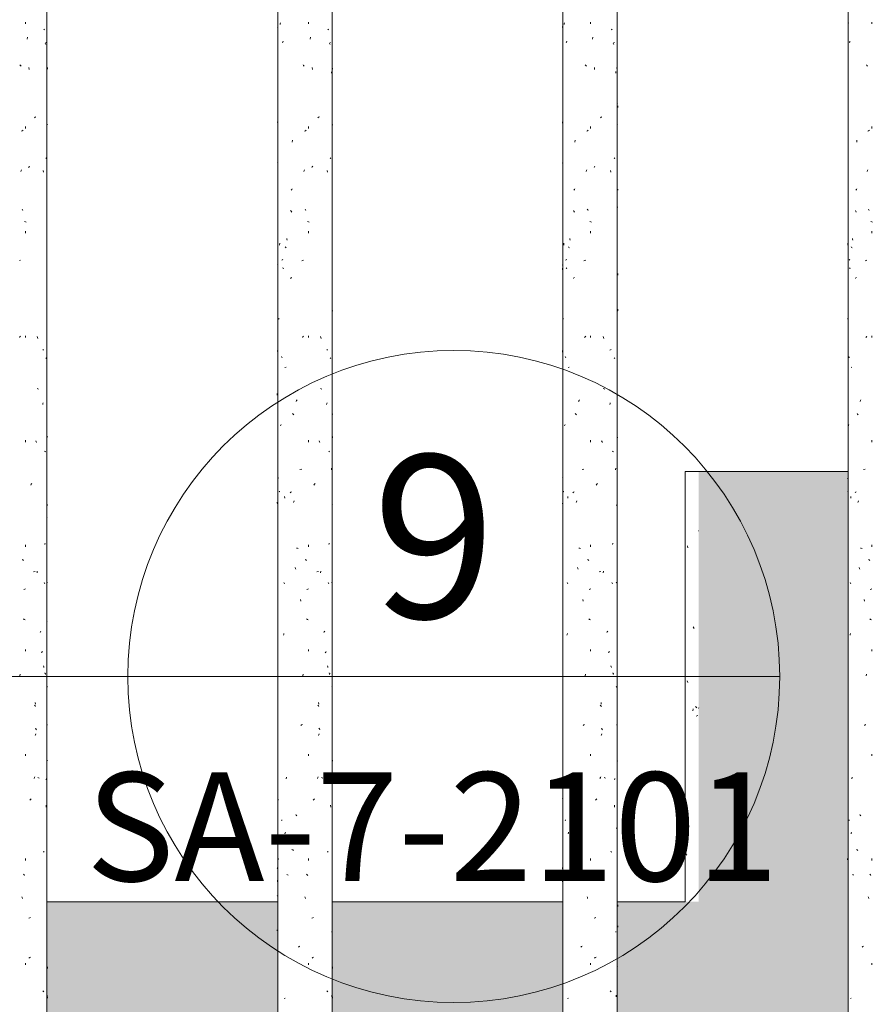
# Model space of a CAD drawing. Units: millimetres. Extents: x 28970 to 53067, y -740 to 5033.
# Drawn here: x 31280 to 31594, y 1229 to 1591 of the extents above; entities that cross this region are included whole.
import ezdxf

# ---------------------------------------------------------------- set-up
doc = ezdxf.new("R2010")
doc.units = ezdxf.units.MM
doc.linetypes.add('Overhead', pattern=[3.96875, 2.38125, -1.5875])
for name, color, linetype, lineweight in [('A-ANNO-SYMB', 7, 'Continuous', 9), ('A-ANNO-SYMB-1', 7, 'Continuous', 18), ('A-FLOR-HRAL', 7, 'Continuous', 18), ('A-FLOR-HRAL-2', 7, 'Overhead', 18), ('A-WALL', 7, 'Continuous', 18), ('A-WALL-PATT', 7, 'Continuous', 18)]:
    doc.layers.add(name, color=color, linetype=linetype, lineweight=lineweight)
doc.layers.add('A-FLOR-HRAL-1', color=7, linetype='Continuous', lineweight=18, true_color=0x0c0d0d)
doc.styles.add('Arial', font='arial.ttf', dxfattribs={"height": 60})
doc.styles.add('Arial_1', font='arial.ttf', dxfattribs={"height": 40})
pattern_1 = [(0, (31890.93, 5027.512), (0.381, 38.1), [0.67056, -37.81]), (10, (31903.12, 5028.274), (-6.24078, 37.58734), [0.67056, -37.81]), (20, (31896.263, 5036.656), (-12.67294, 35.9326), [0.67056, -37.81]), (30, (31904.645, 5042.752), (-18.72004, 33.18607), [0.67056, -37.81]), (40, (31894.74, 5045.038), (-24.19834, 29.4312), [0.67056, -37.81]), (50, (31897.787, 5054.182), (-28.9414, 24.78207), [0.67056, -37.81]), (60, (31892.453, 5061.04), (-32.80507, 19.37996), [0.67056, -37.81]), (70, (31904.645, 5060.278), (-35.67198, 13.389), [0.67056, -37.81]), (80, (31913.79, 5061.802), (-37.45502, 6.9912), [0.67056, -37.81]), (90, (31918.36, 5052.658), (-38.1, 0.381), [0.67056, -37.81]), (100, (31925.98, 5051.896), (-37.58734, -6.24078), [0.67056, -37.81]), (110, (31925.98, 5038.18), (-35.9326, -12.67294), [0.67056, -37.81]), (120, (31919.123, 5033.608), (-33.18607, -18.72004), [0.67056, -37.81]), (130, (31908.455, 5035.894), (-29.4312, -24.19834), [0.67056, -37.81]), (140, (31915.313, 5042.752), (-24.78207, -28.9414), [0.67056, -37.81]), (150, (31908.455, 5049.61), (-19.37996, -32.80507), [0.67056, -37.81]), (160, (31924.457, 5028.274), (-13.389, -35.67198), [0.67056, -37.81])]

# ---------------------------------------------------------------- blocks, each defined once
blk = doc.blocks.new('FP_16-Garderoobi vaade 1')
at = {"layer": 'A-FLOR-HRAL'}
for p, q in [((31394.97, 922.88), (31394.97, 2298.65)), ((31374.97, 2287.47), (31374.97, 911.54))]:
    blk.add_line(p, q, dxfattribs=at)
at = {"layer": 'A-FLOR-HRAL-1'}
for p, q in [((31374.91, 1588.42), (31374.97, 1588.58)), ((31374.97, 1588.58), (31375.04, 1588.75)), ((31375.81, 1589.55), (31375.89, 1589.84)), ((31375.89, 1589.84), (31375.97, 1590.13)), ((31386.25, 1589.75), (31386.25, 1590.42)), ((31393.38, 1587.55), (31393.56, 1587.66)), ((31393.56, 1587.66), (31393.73, 1587.78)), ((31386.9, 1584.16), (31387.02, 1584.82)), ((31376.74, 1582.83), (31376.88, 1583.09)), ((31376.88, 1583.09), (31377.01, 1583.34)), ((31394.11, 1582.43), (31393.99, 1582.65)), ((31394.22, 1582.22), (31394.11, 1582.43)), ((31394.14, 1582.77), (31394.42, 1582.89)), ((31384.48, 1574.46), (31384.26, 1574.71)), ((31384.7, 1574.2), (31384.48, 1574.46)), ((31387.7, 1573.02), (31387.59, 1573.68)), ((31395.08, 1573.39), (31395.05, 1573.68)), ((31395.1, 1573.1), (31395.08, 1573.39)), ((31394.76, 1571.59), (31394.79, 1571.91)), ((31394.79, 1571.91), (31394.83, 1572.22)), ((31389.76, 1555.23), (31390.02, 1555.4)), ((31390.02, 1555.4), (31390.28, 1555.57)), ((31374.93, 1553.49), (31374.89, 1553.71)), ((31374.99, 1553.28), (31374.93, 1553.49)), ((31386.25, 1551.27), (31386.25, 1551.94)), ((31395.14, 1552.6), (31395.11, 1552.71)), ((31395.17, 1552.48), (31395.14, 1552.6)), ((31384.85, 1550.22), (31385.12, 1550.43)), ((31385.12, 1550.43), (31385.38, 1550.65)), ((31380.26, 1546.26), (31380.37, 1546.92)), ((31394.41, 1540.31), (31394.29, 1540.48)), ((31394.52, 1540.14), (31394.41, 1540.31)), ((31374.91, 1538.45), (31374.98, 1538.57)), ((31374.98, 1538.57), (31375.05, 1538.68)), ((31387.48, 1536.85), (31387.65, 1537.14)), ((31387.65, 1537.14), (31387.82, 1537.43)), ((31384.56, 1535.43), (31384.68, 1535.75)), ((31384.68, 1535.75), (31384.8, 1536.06)), ((31393.22, 1535.13), (31393.15, 1535.79)), ((31379.95, 1528.57), (31380.14, 1528.83)), ((31380.14, 1528.83), (31380.33, 1529.08)), ((31379.9, 1520.78), (31379.71, 1521.04)), ((31380.1, 1520.52), (31379.9, 1520.78)), ((31385.18, 1521.34), (31385.01, 1521.63)), ((31385.35, 1521.05), (31385.18, 1521.34)), ((31386.26, 1516.93), (31385.94, 1517.04)), ((31386.58, 1516.81), (31386.26, 1516.93)), ((31386.25, 1512.79), (31386.25, 1513.46)), ((31375.64, 1508.36), (31375.69, 1509.02)), ((31377.89, 1507.5), (31377.68, 1507.67)), ((31378.11, 1507.34), (31377.89, 1507.5)), ((31378.34, 1510.5), (31378.25, 1510.82)), ((31378.43, 1510.19), (31378.34, 1510.5)), ((31374.84, 1500.91), (31374.95, 1501.03)), ((31376.51, 1502.8), (31376.68, 1502.97)), ((31376.68, 1502.97), (31376.86, 1503.14)), ((31383.78, 1502.52), (31384.1, 1502.64)), ((31384.1, 1502.64), (31384.42, 1502.75)), ((31374.97, 1499.27), (31375, 1499.59)), ((31375, 1499.59), (31375.02, 1499.9)), ((31376.92, 1499.82), (31376.77, 1500.03)), ((31377.09, 1499.6), (31376.92, 1499.82)), ((31379.71, 1496.05), (31379.94, 1496.27)), ((31379.94, 1496.27), (31380.17, 1496.48)), ((31395.17, 1484.21), (31395.2, 1484.21)), ((31375.39, 1481.25), (31375.28, 1481.37)), ((31375.5, 1481.14), (31375.39, 1481.25)), ((31386.25, 1474.31), (31386.25, 1474.98)), ((31384.02, 1474.31), (31384.24, 1474.57)), ((31384.24, 1474.57), (31384.46, 1474.82)), ((31390.85, 1474.34), (31390.75, 1474.66)), ((31390.94, 1474.03), (31390.85, 1474.34)), ((31374.93, 1469.29), (31374.9, 1469.58)), ((31374.97, 1469), (31374.93, 1469.29)), ((31392.98, 1469.62), (31393.16, 1469.79)), ((31393.16, 1469.79), (31393.34, 1469.95)), ((31376.43, 1467.1), (31376.31, 1467.36)), ((31376.55, 1466.85), (31376.43, 1467.1)), ((31394.31, 1466.59), (31394.44, 1466.7)), ((31394.44, 1466.7), (31394.56, 1466.82)), ((31377.58, 1463.32), (31378.06, 1463.44)), ((31374.77, 1453.09), (31374.76, 1453.75)), ((31391, 1455.46), (31390.76, 1455.63)), ((31391.24, 1455.29), (31391, 1455.46)), ((31381.76, 1450.81), (31381.92, 1451.11)), ((31381.92, 1451.11), (31382.09, 1451.4)), ((31392.95, 1449.72), (31393.03, 1450.04)), ((31393.03, 1450.04), (31393.1, 1450.35)), ((31380.66, 1446.14), (31380.42, 1446.35)), ((31380.9, 1445.92), (31380.66, 1446.14)), ((31395.14, 1446.11), (31395.19, 1446.11)), ((31376.14, 1442.1), (31376.27, 1442.32)), ((31376.01, 1441.89), (31376.14, 1442.1)), ((31386.25, 1435.83), (31386.25, 1436.5)), ((31390.32, 1435.97), (31390.17, 1436.26)), ((31390.46, 1435.68), (31390.32, 1435.97)), ((31395.16, 1437.62), (31395.14, 1437.88)), ((31395.18, 1437.37), (31395.16, 1437.62)), ((31393.92, 1432.42), (31393.76, 1432.54)), ((31394.07, 1432.31), (31393.92, 1432.42)), ((31383.11, 1425.74), (31383.77, 1425.85)), ((31394.72, 1425.58), (31394.75, 1426.24)), ((31375.09, 1422.65), (31375.02, 1422.82)), ((31375.17, 1422.49), (31375.09, 1422.65)), ((31388.47, 1420.31), (31388.68, 1420.56)), ((31375.44, 1417.49), (31375.56, 1417.61)), ((31375.56, 1417.61), (31375.69, 1417.72)), ((31379.52, 1417.19), (31379.78, 1417.36)), ((31379.78, 1417.36), (31380.03, 1417.53)), ((31388.27, 1420.05), (31388.47, 1420.31)), ((31374.8, 1413.43), (31374.78, 1413.68)), ((31374.83, 1413.17), (31374.8, 1413.43)), ((31377.52, 1415.2), (31377.44, 1415.86)), ((31380.79, 1413.56), (31380.9, 1413.88)), ((31380.9, 1413.88), (31381, 1414.19)), ((31394.96, 1412.45), (31395.01, 1412.67)), ((31395.01, 1412.67), (31395.06, 1412.89)), ((31395.09, 1408.01), (31395.17, 1408.01)), ((31382.2, 1396.75), (31381.89, 1396.86)), ((31382.51, 1396.64), (31382.2, 1396.75)), ((31386.25, 1397.34), (31386.25, 1398.01)), ((31393.78, 1398.11), (31393.87, 1398.4)), ((31393.87, 1398.4), (31393.95, 1398.69)), ((31385.32, 1392.46), (31385.06, 1392.68)), ((31385.59, 1392.25), (31385.32, 1392.46)), ((31381.47, 1389.35), (31381.36, 1389.66)), ((31381.58, 1389.03), (31381.47, 1389.35)), ((31389.34, 1388.15), (31389.94, 1388.27)), ((31390.7, 1387.68), (31390.8, 1388.34)), ((31394.93, 1384.17), (31394.99, 1384.34)), ((31377.32, 1383.92), (31377.21, 1384.21)), ((31377.43, 1383.63), (31377.32, 1383.92)), ((31385.68, 1381.56), (31386, 1381.68)), ((31386, 1381.68), (31386.32, 1381.79)), ((31393.67, 1383.95), (31393.55, 1384.2)), ((31393.78, 1383.69), (31393.67, 1383.95)), ((31394.86, 1384), (31394.93, 1384.17)), ((31383.47, 1377.3), (31383.35, 1377.96)), ((31385.86, 1370.61), (31385.56, 1370.78)), ((31386.15, 1370.44), (31385.86, 1370.61)), ((31395.02, 1369.91), (31395.13, 1369.91)), ((31392.09, 1366.05), (31392.25, 1366.3)), ((31377.04, 1364.78), (31377.15, 1365.07)), ((31377.15, 1365.07), (31377.26, 1365.36)), ((31391.93, 1365.79), (31392.09, 1366.05)), ((31386.25, 1358.86), (31386.25, 1359.53)), ((31392.48, 1358.29), (31392.66, 1358.5)), ((31392.66, 1358.5), (31392.83, 1358.72)), ((31393.39, 1353.19), (31393.33, 1353.5)), ((31393.46, 1352.87), (31393.39, 1353.19)), ((31384.21, 1349.79), (31384.33, 1350.45)), ((31393.99, 1350.6), (31393.91, 1350.89)), ((31393.92, 1350.56), (31394.23, 1350.68)), ((31394.07, 1350.31), (31393.99, 1350.6)), ((31394.92, 1345.63), (31394.99, 1345.74)), ((31394.99, 1345.74), (31395.05, 1345.86)), ((31389.91, 1338.79), (31389.68, 1339)), ((31390.14, 1338.57), (31389.91, 1338.79)), ((31390.06, 1339.41), (31389.96, 1340.07)), ((31383.44, 1331.58), (31383.74, 1331.75)), ((31383.74, 1331.75), (31384.03, 1331.91)), ((31390.29, 1330.27), (31390.1, 1330.53)), ((31390.48, 1330.01), (31390.29, 1330.27)), ((31394.94, 1331.81), (31395.07, 1331.81)), ((31390, 1327.85), (31390.1, 1328.17)), ((31390.1, 1328.17), (31390.2, 1328.48)), ((31386.25, 1320.38), (31386.25, 1321.05)), ((31395.16, 1318.56), (31395.13, 1318.73)), ((31395.18, 1318.39), (31395.16, 1318.56)), ((31378.05, 1311.89), (31378.14, 1312.55)), ((31389.6, 1312.08), (31389.75, 1312.37)), ((31389.75, 1312.37), (31389.9, 1312.66)), ((31391.28, 1312.24), (31391.02, 1312.36)), ((31391.53, 1312.13), (31391.28, 1312.24)), ((31394.39, 1311.53), (31394.47, 1311.78)), ((31394.47, 1311.78), (31394.55, 1312.04)), ((31375.08, 1304.35), (31375.05, 1304.67)), ((31388.21, 1304.34), (31388.46, 1304.55)), ((31375.11, 1304.04), (31375.08, 1304.35)), ((31387.96, 1304.12), (31388.21, 1304.34)), ((31394.47, 1301.51), (31394.42, 1302.17)), ((31381.8, 1298.55), (31381.64, 1298.84)), ((31381.96, 1298.26), (31381.8, 1298.55)), ((31376.29, 1296.53), (31376.47, 1296.65)), ((31376.47, 1296.65), (31376.65, 1296.76)), ((31394.85, 1293.71), (31395, 1293.71)), ((31377.61, 1291.69), (31377.7, 1292.01)), ((31377.7, 1292.01), (31377.78, 1292.32)), ((31380.46, 1285.76), (31380.19, 1285.92)), ((31380.73, 1285.59), (31380.46, 1285.76)), ((31393.43, 1285.11), (31393.28, 1285.33)), ((31393.58, 1284.89), (31393.43, 1285.11)), ((31374.83, 1279.04), (31374.85, 1279.33)), ((31375.1, 1282.05), (31375.16, 1282.31)), ((31375.16, 1282.31), (31375.22, 1282.56)), ((31386.25, 1281.9), (31386.25, 1282.57)), ((31374.8, 1278.75), (31374.83, 1279.04)), ((31378.58, 1276.57), (31378.33, 1276.69)), ((31378.83, 1276.46), (31378.58, 1276.57)), ((31385.76, 1276.6), (31385.54, 1276.85)), ((31385.98, 1276.34), (31385.76, 1276.6)), ((31374.87, 1273.99), (31374.89, 1274.65)), ((31374.78, 1268.71), (31374.87, 1268.82)), ((31385.03, 1268.19), (31384.91, 1268.51)), ((31385.15, 1267.88), (31385.03, 1268.19)), ((31387.55, 1260.6), (31387.86, 1260.72)), ((31387.86, 1260.72), (31388.17, 1260.83)), ((31374.76, 1256.17), (31374.74, 1256.38)), ((31374.78, 1255.95), (31374.76, 1256.17)), ((31394.74, 1255.61), (31394.92, 1255.61)), ((31382.62, 1249.96), (31382.88, 1250.17)), ((31382.88, 1250.17), (31383.14, 1250.39)), ((31386.25, 1243.42), (31386.25, 1244.09)), ((31387.61, 1245.97), (31387.9, 1246.13)), ((31387.9, 1246.13), (31388.18, 1246.3)), ((31395.13, 1242.14), (31395.14, 1242.46)), ((31395.14, 1242.46), (31395.15, 1242.77)), ((31393.22, 1233.71), (31393.04, 1233.88)), ((31393.39, 1233.54), (31393.22, 1233.71)), ((31394.89, 1232.03), (31394.86, 1232.35)), ((31377.27, 1231.12), (31377.73, 1231.23)), ((31394.91, 1231.72), (31394.89, 1232.03)), ((31395.12, 1231.43), (31395.08, 1231.65)), ((31395.15, 1231.22), (31395.12, 1231.43))]:
    blk.add_line(p, q, dxfattribs=at)
blk = doc.blocks.new('FP_17-Garderoobi vaade 1')
at = {"layer": 'A-FLOR-HRAL'}
for p, q in [((31499.97, 982.45), (31499.97, 2357.32)), ((31479.97, 2346.15), (31479.97, 971.1))]:
    blk.add_line(p, q, dxfattribs=at)
at = {"layer": 'A-FLOR-HRAL-1'}
for p, q in [((31479.77, 1588.42), (31479.8, 1588.58)), ((31479.8, 1588.58), (31479.83, 1588.75)), ((31480.38, 1589.55), (31480.44, 1589.84)), ((31480.44, 1589.84), (31480.5, 1590.13)), ((31490.16, 1589.75), (31490.16, 1590.42)), ((31497.71, 1587.55), (31497.92, 1587.66)), ((31497.92, 1587.66), (31498.12, 1587.78)), ((31490.82, 1584.16), (31490.93, 1584.82)), ((31481.14, 1582.83), (31481.25, 1583.09)), ((31481.25, 1583.09), (31481.37, 1583.34)), ((31498.56, 1582.43), (31498.42, 1582.65)), ((31498.7, 1582.22), (31498.56, 1582.43)), ((31498.6, 1582.77), (31498.94, 1582.89)), ((31488.39, 1574.46), (31488.17, 1574.71)), ((31488.61, 1574.2), (31488.39, 1574.46)), ((31491.63, 1573.02), (31491.52, 1573.68)), ((31499.85, 1573.39), (31499.8, 1573.68)), ((31499.89, 1573.1), (31499.85, 1573.39)), ((31499.39, 1571.59), (31499.43, 1571.91)), ((31499.43, 1571.91), (31499.48, 1572.22)), ((31500.15, 1559.33), (31500.13, 1559.65)), ((31500.15, 1560.41), (31500.19, 1560.41)), ((31500.16, 1559.02), (31500.15, 1559.33)), ((31493.77, 1555.23), (31494.04, 1555.4)), ((31494.04, 1555.4), (31494.32, 1555.57)), ((31479.78, 1553.49), (31479.76, 1553.71)), ((31479.8, 1553.28), (31479.78, 1553.49)), ((31490.16, 1551.27), (31490.16, 1551.94)), ((31499.97, 1552.6), (31499.9, 1552.71)), ((31500.03, 1552.48), (31499.97, 1552.6)), ((31488.76, 1550.22), (31489.02, 1550.43)), ((31489.02, 1550.43), (31489.28, 1550.65)), ((31484.32, 1546.26), (31484.42, 1546.92)), ((31498.93, 1540.31), (31498.78, 1540.48)), ((31499.07, 1540.14), (31498.93, 1540.31)), ((31479.77, 1538.45), (31479.8, 1538.57)), ((31479.8, 1538.57), (31479.84, 1538.68)), ((31491.41, 1536.85), (31491.58, 1537.14)), ((31491.58, 1537.14), (31491.75, 1537.43)), ((31488.47, 1535.43), (31488.59, 1535.75)), ((31488.59, 1535.75), (31488.71, 1536.06)), ((31497.53, 1535.13), (31497.45, 1535.79)), ((31484.02, 1528.57), (31484.2, 1528.83)), ((31484.2, 1528.83), (31484.39, 1529.08)), ((31500.15, 1528.76), (31500.12, 1528.97)), ((31500.17, 1528.54), (31500.15, 1528.76)), ((31500.1, 1522.31), (31500.17, 1522.31)), ((31483.98, 1520.78), (31483.81, 1521.04)), ((31484.16, 1520.52), (31483.98, 1520.78)), ((31489.09, 1521.34), (31488.92, 1521.63)), ((31489.26, 1521.05), (31489.09, 1521.34)), ((31490.17, 1516.93), (31489.85, 1517.04)), ((31490.49, 1516.81), (31490.17, 1516.93)), ((31490.16, 1512.79), (31490.16, 1513.46)), ((31480.25, 1508.36), (31480.28, 1509.02)), ((31482.14, 1507.5), (31481.95, 1507.67)), ((31482.33, 1507.34), (31482.14, 1507.5)), ((31482.55, 1510.5), (31482.47, 1510.82)), ((31482.63, 1510.19), (31482.55, 1510.5)), ((31479.74, 1500.91), (31479.79, 1501.03)), ((31480.94, 1502.8), (31481.09, 1502.97)), ((31481.09, 1502.97), (31481.24, 1503.14)), ((31487.7, 1502.52), (31488.02, 1502.64)), ((31488.02, 1502.64), (31488.33, 1502.75)), ((31479.8, 1499.27), (31479.81, 1499.59)), ((31479.81, 1499.59), (31479.82, 1499.9)), ((31481.29, 1499.82), (31481.16, 1500.03)), ((31481.44, 1499.6), (31481.29, 1499.82)), ((31500.18, 1497.23), (31500.17, 1497.89)), ((31483.81, 1496.05), (31484.02, 1496.27)), ((31484.02, 1496.27), (31484.23, 1496.48)), ((31500.04, 1484.21), (31500.14, 1484.21)), ((31500.17, 1484.14), (31500.19, 1484.43)), ((31500.19, 1484.43), (31500.19, 1484.72)), ((31480.06, 1481.25), (31479.98, 1481.37)), ((31480.14, 1481.14), (31480.06, 1481.25)), ((31490.16, 1474.31), (31490.16, 1474.98)), ((31487.94, 1474.31), (31488.16, 1474.57)), ((31488.16, 1474.57), (31488.37, 1474.82)), ((31494.92, 1474.34), (31494.81, 1474.66)), ((31495.02, 1474.03), (31494.92, 1474.34)), ((31479.78, 1469.29), (31479.76, 1469.58)), ((31479.79, 1469), (31479.78, 1469.29)), ((31497.25, 1469.62), (31497.46, 1469.79)), ((31497.46, 1469.79), (31497.66, 1469.95)), ((31480.88, 1467.1), (31480.78, 1467.36)), ((31480.98, 1466.85), (31480.88, 1467.1)), ((31498.81, 1466.59), (31498.97, 1466.7)), ((31498.97, 1466.7), (31499.12, 1466.82)), ((31481.86, 1463.32), (31482.29, 1463.44)), ((31495.08, 1455.46), (31494.82, 1455.63)), ((31495.34, 1455.29), (31495.08, 1455.46)), ((31485.74, 1450.81), (31485.89, 1451.11)), ((31485.89, 1451.11), (31486.05, 1451.4)), ((31497.23, 1449.72), (31497.31, 1450.04)), ((31497.31, 1450.04), (31497.39, 1450.35)), ((31484.69, 1446.14), (31484.47, 1446.35)), ((31484.92, 1445.92), (31484.69, 1446.14)), ((31499.96, 1446.11), (31500.08, 1446.11)), ((31480.63, 1442.1), (31480.75, 1442.32)), ((31480.53, 1441.89), (31480.63, 1442.1)), ((31490.16, 1435.83), (31490.16, 1436.5)), ((31494.36, 1435.97), (31494.2, 1436.26)), ((31494.51, 1435.68), (31494.36, 1435.97)), ((31500.01, 1437.62), (31499.97, 1437.88)), ((31500.05, 1437.37), (31500.01, 1437.62)), ((31498.34, 1432.42), (31498.15, 1432.54)), ((31498.52, 1432.31), (31498.34, 1432.42)), ((31487.04, 1425.74), (31487.69, 1425.85)), ((31499.33, 1425.58), (31499.38, 1426.24)), ((31479.86, 1422.65), (31479.82, 1422.82)), ((31479.91, 1422.49), (31479.86, 1422.65)), ((31492.43, 1420.31), (31492.64, 1420.56)), ((31480.1, 1417.49), (31480.19, 1417.61)), ((31480.19, 1417.61), (31480.28, 1417.72)), ((31483.63, 1417.19), (31483.86, 1417.36)), ((31483.86, 1417.36), (31484.1, 1417.53)), ((31492.21, 1420.05), (31492.43, 1420.31)), ((31479.74, 1413.17), (31479.74, 1413.34)), ((31481.81, 1415.2), (31481.74, 1415.86)), ((31484.81, 1413.56), (31484.92, 1413.88)), ((31484.92, 1413.88), (31485.02, 1414.19)), ((31499.66, 1412.45), (31499.75, 1412.67)), ((31499.75, 1412.67), (31499.82, 1412.89)), ((31499.87, 1408.01), (31500.02, 1408.01)), ((31486.16, 1396.75), (31485.87, 1396.86)), ((31486.46, 1396.64), (31486.16, 1396.75)), ((31490.16, 1397.34), (31490.16, 1398.01)), ((31498.17, 1398.11), (31498.27, 1398.4)), ((31498.27, 1398.4), (31498.37, 1398.69)), ((31489.23, 1392.46), (31488.97, 1392.68)), ((31489.49, 1392.25), (31489.23, 1392.46)), ((31485.46, 1389.35), (31485.36, 1389.66)), ((31485.57, 1389.03), (31485.46, 1389.35)), ((31493.32, 1388.15), (31493.95, 1388.27)), ((31494.76, 1387.68), (31494.87, 1388.34)), ((31499.62, 1384.17), (31499.72, 1384.34)), ((31481.64, 1383.92), (31481.54, 1384.21)), ((31481.74, 1383.63), (31481.64, 1383.92)), ((31489.58, 1381.56), (31489.91, 1381.68)), ((31489.91, 1381.68), (31490.23, 1381.79)), ((31498.04, 1383.95), (31497.91, 1384.2)), ((31498.18, 1383.69), (31498.04, 1383.95)), ((31499.52, 1384), (31499.62, 1384.17)), ((31487.4, 1377.3), (31487.28, 1377.96)), ((31489.76, 1370.61), (31489.47, 1370.78)), ((31490.06, 1370.44), (31489.76, 1370.61)), ((31499.76, 1369.91), (31499.94, 1369.91)), ((31496.27, 1366.05), (31496.44, 1366.3)), ((31481.39, 1364.78), (31481.49, 1365.07)), ((31481.49, 1365.07), (31481.58, 1365.36)), ((31496.09, 1365.79), (31496.27, 1366.05)), ((31490.16, 1358.86), (31490.16, 1359.53)), ((31496.7, 1358.29), (31496.89, 1358.5)), ((31496.89, 1358.5), (31497.08, 1358.72)), ((31497.72, 1353.19), (31497.65, 1353.5)), ((31497.8, 1352.87), (31497.72, 1353.19)), ((31488.13, 1349.79), (31488.25, 1350.45)), ((31498.42, 1350.6), (31498.33, 1350.89)), ((31498.34, 1350.56), (31498.71, 1350.68)), ((31498.52, 1350.31), (31498.42, 1350.6)), ((31499.61, 1345.63), (31499.72, 1345.74)), ((31499.72, 1345.74), (31499.81, 1345.86)), ((31493.93, 1338.79), (31493.68, 1339)), ((31494.17, 1338.57), (31493.93, 1338.79)), ((31494.09, 1339.41), (31493.98, 1340.07)), ((31487.37, 1331.58), (31487.66, 1331.75)), ((31487.66, 1331.75), (31487.95, 1331.91)), ((31494.33, 1330.27), (31494.13, 1330.53)), ((31494.52, 1330.01), (31494.33, 1330.27)), ((31499.64, 1331.81), (31499.84, 1331.81)), ((31494.02, 1327.85), (31494.13, 1328.17)), ((31494.13, 1328.17), (31494.23, 1328.48)), ((31490.16, 1320.38), (31490.16, 1321.05)), ((31500, 1318.56), (31499.94, 1318.73)), ((31500.06, 1318.39), (31500, 1318.56)), ((31482.29, 1311.89), (31482.37, 1312.55)), ((31493.6, 1312.08), (31493.76, 1312.37)), ((31493.76, 1312.37), (31493.92, 1312.66)), ((31495.38, 1312.24), (31495.1, 1312.36)), ((31495.65, 1312.13), (31495.38, 1312.24)), ((31498.91, 1311.53), (31499.01, 1311.78)), ((31499.01, 1311.78), (31499.11, 1312.04)), ((31479.86, 1304.35), (31479.84, 1304.67)), ((31492.15, 1304.34), (31492.41, 1304.55)), ((31479.87, 1304.04), (31479.86, 1304.35)), ((31491.9, 1304.12), (31492.15, 1304.34)), ((31499, 1301.51), (31498.95, 1302.17)), ((31485.78, 1298.55), (31485.62, 1298.84)), ((31485.94, 1298.26), (31485.78, 1298.55)), ((31480.76, 1296.53), (31480.91, 1296.65)), ((31480.91, 1296.65), (31481.06, 1296.76)), ((31499.51, 1293.71), (31499.73, 1293.71)), ((31481.9, 1291.69), (31481.97, 1292.01)), ((31481.97, 1292.01), (31482.04, 1292.32)), ((31484.5, 1285.76), (31484.25, 1285.92)), ((31484.76, 1285.59), (31484.5, 1285.76)), ((31497.77, 1285.11), (31497.6, 1285.33)), ((31497.94, 1284.89), (31497.77, 1285.11)), ((31479.74, 1279.04), (31479.75, 1279.33)), ((31479.87, 1282.05), (31479.9, 1282.31)), ((31479.9, 1282.31), (31479.95, 1282.56)), ((31490.16, 1281.9), (31490.16, 1282.57)), ((31479.74, 1278.75), (31479.74, 1279.04)), ((31482.76, 1276.57), (31482.53, 1276.69)), ((31482.99, 1276.46), (31482.76, 1276.57)), ((31489.66, 1276.6), (31489.44, 1276.85)), ((31489.89, 1276.34), (31489.66, 1276.6)), ((31479.75, 1273.99), (31479.76, 1274.65)), ((31488.94, 1268.19), (31488.82, 1268.51)), ((31489.05, 1267.88), (31488.94, 1268.19)), ((31500.18, 1265.23), (31500.16, 1265.52)), ((31500.19, 1264.94), (31500.18, 1265.23)), ((31491.48, 1260.6), (31491.8, 1260.72)), ((31491.8, 1260.72), (31492.12, 1260.83)), ((31500.16, 1257.27), (31500.18, 1257.52)), ((31500.18, 1257.52), (31500.19, 1257.78)), ((31499.36, 1255.61), (31499.61, 1255.61)), ((31486.57, 1249.96), (31486.82, 1250.17)), ((31486.82, 1250.17), (31487.07, 1250.39)), ((31490.16, 1243.42), (31490.16, 1244.09)), ((31491.54, 1245.97), (31491.84, 1246.13)), ((31491.84, 1246.13), (31492.13, 1246.3)), ((31499.93, 1242.14), (31499.96, 1242.46)), ((31499.96, 1242.46), (31499.99, 1242.77)), ((31497.53, 1233.71), (31497.32, 1233.88)), ((31497.72, 1233.54), (31497.53, 1233.71)), ((31499.56, 1232.03), (31499.52, 1232.35)), ((31481.59, 1231.12), (31482, 1231.23)), ((31499.6, 1231.72), (31499.56, 1232.03)), ((31499.92, 1231.43), (31499.86, 1231.65)), ((31499.98, 1231.22), (31499.92, 1231.43))]:
    blk.add_line(p, q, dxfattribs=at)
blk = doc.blocks.new('FP_21-Garderoobi vaade 1')
at = {"layer": 'A-FLOR-HRAL'}
blk.add_line((31584.97, 2404.82), (31584.97, 1030.67), dxfattribs=at)
at = {"layer": 'A-FLOR-HRAL-1'}
for p, q in [((31584.95, 1589.55), (31584.99, 1589.84)), ((31584.99, 1589.84), (31585.03, 1590.13)), ((31593.63, 1589.75), (31593.63, 1590.42)), ((31585.46, 1582.83), (31585.55, 1583.09)), ((31585.55, 1583.09), (31585.64, 1583.34)), ((31591.89, 1574.46), (31591.68, 1574.71)), ((31592.1, 1574.2), (31591.89, 1574.46)), ((31593.63, 1551.27), (31593.63, 1551.94)), ((31592.25, 1550.22), (31592.51, 1550.43)), ((31592.51, 1550.43), (31592.76, 1550.65)), ((31588.1, 1546.26), (31588.19, 1546.92)), ((31591.97, 1535.43), (31592.09, 1535.75)), ((31592.09, 1535.75), (31592.2, 1536.06)), ((31587.84, 1528.57), (31588, 1528.83)), ((31588, 1528.83), (31588.16, 1529.08)), ((31587.81, 1520.78), (31587.65, 1521.04)), ((31587.97, 1520.52), (31587.81, 1520.78)), ((31592.57, 1521.34), (31592.4, 1521.63)), ((31592.74, 1521.05), (31592.57, 1521.34)), ((31593.64, 1516.93), (31593.32, 1517.04)), ((31593.96, 1516.81), (31593.64, 1516.93)), ((31593.63, 1512.79), (31593.63, 1513.46)), ((31584.88, 1508.36), (31584.9, 1509.02)), ((31586.24, 1507.5), (31586.09, 1507.67)), ((31586.4, 1507.34), (31586.24, 1507.5)), ((31586.58, 1510.5), (31586.51, 1510.82)), ((31586.64, 1510.19), (31586.58, 1510.5)), ((31585.32, 1502.8), (31585.43, 1502.97)), ((31585.43, 1502.97), (31585.54, 1503.14)), ((31591.23, 1502.52), (31591.54, 1502.64)), ((31591.54, 1502.64), (31591.84, 1502.75)), ((31585.58, 1499.82), (31585.48, 1500.03)), ((31585.69, 1499.6), (31585.58, 1499.82)), ((31587.65, 1496.05), (31587.84, 1496.27)), ((31587.84, 1496.27), (31588.03, 1496.48)), ((31584.79, 1481.25), (31584.76, 1481.37)), ((31584.83, 1481.14), (31584.79, 1481.25)), ((31593.63, 1474.31), (31593.63, 1474.98)), ((31591.46, 1474.31), (31591.67, 1474.57)), ((31591.67, 1474.57), (31591.88, 1474.82)), ((31585.28, 1467.1), (31585.21, 1467.36)), ((31585.35, 1466.85), (31585.28, 1467.1)), ((31586.02, 1463.32), (31586.37, 1463.44)), ((31589.39, 1450.81), (31589.53, 1451.11)), ((31589.53, 1451.11), (31589.68, 1451.4)), ((31588.44, 1446.14), (31588.24, 1446.35)), ((31588.64, 1445.92), (31588.44, 1446.14)), ((31585.11, 1442.1), (31585.19, 1442.32)), ((31585.04, 1441.89), (31585.11, 1442.1)), ((31593.63, 1435.83), (31593.63, 1436.5)), ((31590.61, 1425.74), (31591.23, 1425.85)), ((31584.74, 1422.49), (31584.74, 1422.59)), ((31584.8, 1417.49), (31584.85, 1417.61)), ((31584.85, 1417.61), (31584.9, 1417.72)), ((31587.5, 1417.19), (31587.7, 1417.36)), ((31587.7, 1417.36), (31587.91, 1417.53)), ((31585.98, 1415.2), (31585.92, 1415.86)), ((31588.55, 1413.56), (31588.64, 1413.88)), ((31588.64, 1413.88), (31588.73, 1414.19)), ((31589.78, 1396.75), (31589.51, 1396.86)), ((31590.06, 1396.64), (31589.78, 1396.75)), ((31593.63, 1397.34), (31593.63, 1398.01)), ((31592.71, 1392.46), (31592.45, 1392.68)), ((31592.97, 1392.25), (31592.71, 1392.46)), ((31589.14, 1389.35), (31589.04, 1389.66)), ((31589.23, 1389.03), (31589.14, 1389.35)), ((31585.84, 1383.92), (31585.76, 1384.21)), ((31585.92, 1383.63), (31585.84, 1383.92)), ((31593.06, 1381.56), (31593.38, 1381.68)), ((31593.38, 1381.68), (31593.69, 1381.79)), ((31590.94, 1377.3), (31590.83, 1377.96)), ((31593.23, 1370.61), (31592.94, 1370.78)), ((31593.53, 1370.44), (31593.23, 1370.61)), ((31585.65, 1364.78), (31585.73, 1365.07)), ((31585.73, 1365.07), (31585.8, 1365.36)), ((31593.63, 1358.86), (31593.63, 1359.53)), ((31591.64, 1349.79), (31591.75, 1350.45)), ((31590.92, 1331.58), (31591.19, 1331.75)), ((31591.19, 1331.75), (31591.47, 1331.91)), ((31593.63, 1320.38), (31593.63, 1321.05)), ((31586.36, 1311.89), (31586.43, 1312.55)), ((31589.43, 1298.55), (31589.28, 1298.84)), ((31589.57, 1298.26), (31589.43, 1298.55)), ((31585.2, 1296.53), (31585.3, 1296.65)), ((31585.3, 1296.65), (31585.41, 1296.76)), ((31586.05, 1291.69), (31586.1, 1292.01)), ((31586.1, 1292.01), (31586.16, 1292.32)), ((31588.27, 1285.76), (31588.05, 1285.92)), ((31588.5, 1285.59), (31588.27, 1285.76)), ((31584.74, 1282.31), (31584.75, 1282.56)), ((31584.74, 1282.05), (31584.74, 1282.31)), ((31593.63, 1281.9), (31593.63, 1282.57)), ((31586.75, 1276.57), (31586.57, 1276.69)), ((31586.95, 1276.46), (31586.75, 1276.57)), ((31593.14, 1276.6), (31592.92, 1276.85)), ((31593.35, 1276.34), (31593.14, 1276.6)), ((31592.42, 1268.19), (31592.31, 1268.51)), ((31592.54, 1267.88), (31592.42, 1268.19)), ((31590.16, 1249.96), (31590.4, 1250.17)), ((31590.4, 1250.17), (31590.63, 1250.39)), ((31593.63, 1243.42), (31593.63, 1244.09)), ((31585.8, 1231.12), (31586.12, 1231.23))]:
    blk.add_line(p, q, dxfattribs=at)
blk = doc.blocks.new('FP_44-Garderoobi vaade 1')
at = {"layer": 'A-FLOR-HRAL'}
blk.add_line((31289.97, 863.31), (31289.97, 2239.97), dxfattribs=at)
at = {"layer": 'A-FLOR-HRAL-1'}
for p, q in [((31282.05, 1589.75), (31282.05, 1590.42)), ((31288.81, 1587.55), (31288.97, 1587.66)), ((31288.97, 1587.66), (31289.12, 1587.78)), ((31282.68, 1584.16), (31282.8, 1584.82)), ((31289.44, 1582.43), (31289.34, 1582.65)), ((31289.54, 1582.22), (31289.44, 1582.43)), ((31289.46, 1582.77), (31289.69, 1582.89)), ((31280.28, 1574.46), (31280.06, 1574.71)), ((31280.5, 1574.2), (31280.28, 1574.46)), ((31283.47, 1573.02), (31283.36, 1573.68)), ((31290.17, 1573.39), (31290.16, 1573.68)), ((31290.18, 1573.1), (31290.17, 1573.39)), ((31289.96, 1571.59), (31289.99, 1571.91)), ((31289.99, 1571.91), (31290.01, 1572.22)), ((31285.46, 1555.23), (31285.71, 1555.4)), ((31285.71, 1555.4), (31285.95, 1555.57)), ((31282.05, 1551.27), (31282.05, 1551.94)), ((31290.2, 1552.61), (31290.18, 1552.71)), ((31280.66, 1550.22), (31280.92, 1550.43)), ((31280.92, 1550.43), (31281.18, 1550.65)), ((31289.69, 1540.31), (31289.59, 1540.48)), ((31289.78, 1540.14), (31289.69, 1540.31)), ((31283.25, 1536.85), (31283.42, 1537.14)), ((31283.42, 1537.14), (31283.58, 1537.43)), ((31280.37, 1535.43), (31280.48, 1535.75)), ((31280.48, 1535.75), (31280.6, 1536.06)), ((31288.67, 1535.13), (31288.61, 1535.79)), ((31280.98, 1521.34), (31280.81, 1521.63)), ((31281.15, 1521.05), (31280.98, 1521.34)), ((31282.05, 1516.93), (31281.74, 1517.04)), ((31282.37, 1516.81), (31282.05, 1516.93)), ((31282.05, 1512.79), (31282.05, 1513.46)), ((31279.9, 1502.64), (31280.23, 1502.75)), ((31282.05, 1474.31), (31282.05, 1474.98)), ((31279.83, 1474.31), (31280.05, 1474.57)), ((31280.05, 1474.57), (31280.27, 1474.82)), ((31286.49, 1474.34), (31286.39, 1474.66)), ((31286.58, 1474.03), (31286.49, 1474.34)), ((31288.45, 1469.62), (31288.62, 1469.79)), ((31288.62, 1469.79), (31288.77, 1469.95)), ((31289.61, 1466.59), (31289.71, 1466.7)), ((31289.71, 1466.7), (31289.81, 1466.82)), ((31286.63, 1455.46), (31286.4, 1455.63)), ((31286.85, 1455.29), (31286.63, 1455.46)), ((31288.43, 1449.72), (31288.5, 1450.04)), ((31288.5, 1450.04), (31288.56, 1450.35)), ((31282.05, 1435.83), (31282.05, 1436.5)), ((31285.99, 1435.97), (31285.85, 1436.26)), ((31286.12, 1435.68), (31285.99, 1435.97)), ((31290.2, 1437.72), (31290.2, 1437.88)), ((31289.28, 1432.42), (31289.14, 1432.54)), ((31289.41, 1432.31), (31289.28, 1432.42)), ((31289.93, 1425.58), (31289.96, 1426.24)), ((31284.22, 1420.31), (31284.42, 1420.56)), ((31284.02, 1420.05), (31284.22, 1420.31)), ((31290.1, 1412.45), (31290.13, 1412.67)), ((31290.13, 1412.67), (31290.16, 1412.89)), ((31290.18, 1408.01), (31290.2, 1408.01)), ((31282.05, 1397.34), (31282.05, 1398.01)), ((31289.16, 1398.11), (31289.23, 1398.4)), ((31289.23, 1398.4), (31289.31, 1398.69)), ((31281.13, 1392.46), (31280.86, 1392.68)), ((31281.39, 1392.25), (31281.13, 1392.46)), ((31285.05, 1388.15), (31285.62, 1388.27)), ((31286.35, 1387.68), (31286.44, 1388.34)), ((31290.08, 1384.17), (31290.12, 1384.34)), ((31281.48, 1381.56), (31281.8, 1381.68)), ((31281.8, 1381.68), (31282.11, 1381.79)), ((31289.07, 1383.95), (31288.96, 1384.2)), ((31289.16, 1383.69), (31289.07, 1383.95)), ((31290.03, 1384), (31290.08, 1384.17)), ((31281.66, 1370.61), (31281.36, 1370.78)), ((31281.95, 1370.44), (31281.66, 1370.61)), ((31290.14, 1369.91), (31290.19, 1369.91)), ((31287.65, 1366.05), (31287.79, 1366.3)), ((31287.5, 1365.79), (31287.65, 1366.05)), ((31282.05, 1358.86), (31282.05, 1359.53)), ((31288, 1358.29), (31288.16, 1358.5)), ((31288.16, 1358.5), (31288.32, 1358.72)), ((31288.82, 1353.19), (31288.76, 1353.5)), ((31288.88, 1352.87), (31288.82, 1353.19)), ((31280.02, 1349.79), (31280.14, 1350.45)), ((31289.34, 1350.6), (31289.27, 1350.89)), ((31289.28, 1350.56), (31289.54, 1350.68)), ((31289.41, 1350.31), (31289.34, 1350.6)), ((31290.08, 1345.63), (31290.12, 1345.74)), ((31290.12, 1345.74), (31290.16, 1345.86)), ((31285.6, 1338.79), (31285.38, 1339)), ((31285.82, 1338.57), (31285.6, 1338.79)), ((31285.74, 1339.41), (31285.64, 1340.07)), ((31285.96, 1330.27), (31285.78, 1330.53)), ((31286.14, 1330.01), (31285.96, 1330.27)), ((31290.09, 1331.81), (31290.17, 1331.81)), ((31285.68, 1327.85), (31285.78, 1328.17)), ((31285.78, 1328.17), (31285.88, 1328.48)), ((31282.05, 1320.38), (31282.05, 1321.05)), ((31290.2, 1318.62), (31290.19, 1318.73)), ((31285.3, 1312.08), (31285.45, 1312.37)), ((31285.45, 1312.37), (31285.59, 1312.66)), ((31286.89, 1312.24), (31286.65, 1312.36)), ((31287.12, 1312.13), (31286.89, 1312.24)), ((31289.67, 1311.53), (31289.74, 1311.78)), ((31289.74, 1311.78), (31289.8, 1312.04)), ((31283.96, 1304.34), (31284.2, 1304.55)), ((31283.72, 1304.12), (31283.96, 1304.34)), ((31289.74, 1301.51), (31289.7, 1302.17)), ((31290.03, 1293.71), (31290.13, 1293.71)), ((31288.86, 1285.11), (31288.72, 1285.33)), ((31288.98, 1284.89), (31288.86, 1285.11)), ((31282.05, 1281.9), (31282.05, 1282.57)), ((31281.56, 1276.6), (31281.34, 1276.85)), ((31281.77, 1276.34), (31281.56, 1276.6)), ((31280.83, 1268.19), (31280.72, 1268.51)), ((31280.95, 1267.88), (31280.83, 1268.19)), ((31283.32, 1260.6), (31283.63, 1260.72)), ((31283.63, 1260.72), (31283.92, 1260.83)), ((31289.95, 1255.61), (31290.08, 1255.61)), ((31282.05, 1243.42), (31282.05, 1244.09)), ((31283.38, 1245.97), (31283.66, 1246.13)), ((31283.66, 1246.13), (31283.94, 1246.3)), ((31290.19, 1242.14), (31290.2, 1242.46)), ((31290.2, 1242.46), (31290.2, 1242.77)), ((31288.67, 1233.71), (31288.51, 1233.88)), ((31288.82, 1233.54), (31288.67, 1233.71)), ((31290.05, 1232.03), (31290.03, 1232.35)), ((31290.07, 1231.72), (31290.05, 1232.03)), ((31290.19, 1231.43), (31290.17, 1231.65)), ((31290.2, 1231.22), (31290.19, 1231.43))]:
    blk.add_line(p, q, dxfattribs=at)
blk = doc.blocks.new('HVM-trepipiire-4 - D-5003-57984388-Garderoobi vaade 1')
at = {"layer": 'A-FLOR-HRAL'}
for name in ['FP_21-Garderoobi vaade 1', 'FP_17-Garderoobi vaade 1', 'FP_16-Garderoobi vaade 1', 'FP_44-Garderoobi vaade 1']:
    blk.add_blockref(name, (0, 0), dxfattribs=at)
blk = doc.blocks.new('Section - M_Callout-24059-Garderoobi vaade 1')
at = {"layer": 'A-ANNO-SYMB-1'}
blk.add_line((31319.77, 1349.57), (31559.77, 1349.57), dxfattribs=at)
for start, end in [(0, 180), (180, 360)]:
    blk.add_arc((31439.77, 1349.57), 120, start, end, dxfattribs=at)

msp = doc.modelspace()

# ---------------------------------------------------------------- hatches: boundary and pattern name
at = {"layer": 'A-WALL-PATT'}
h = msp.add_hatch(dxfattribs=at)
h.set_pattern_fill('FP_1', color=256, style=0, pattern_type=2)
h.set_pattern_definition(pattern_1)
h.paths.add_polyline_path([(29572.16, 0), (29800.06, 0), (29800.29, 0.33), (29780.8, 0.33), (29797.17, 9.49), (29285, 9.49), (29285, 0), (29532.93, 0)])
h.paths.add_polyline_path([(29454.47, 39.49), (29484.97, 39.49), (29484.97, 158.33), (29399.97, 158.33), (29399.97, 39.49), (29415.25, 39.49)])
h.paths.add_polyline_path([(29819.97, 39.49), (29836.9, 39.56), (29904.97, 78.18), (29904.97, 475), (29850, 475), (29850, 316.67), (29819.97, 316.67), (29819.97, 46.48)])
h.paths.add_polyline_path([(29799.97, 39.49), (29799.97, 316.67), (29714.97, 316.67), (29714.97, 39.49), (29787.92, 39.49)])
h.paths.add_polyline_path([(29504.97, 39.49), (29589.97, 39.49), (29589.97, 316.67), (29565, 316.67), (29565, 158.33), (29504.97, 158.33), (29504.97, 46.48)])
h.paths.add_polyline_path([(29294.97, 39.49), (29379.97, 39.49), (29379.97, 158.33), (29294.97, 158.33), (29294.97, 46.48)])
h.paths.add_polyline_path([(29694.97, 39.49), (29694.97, 316.67), (29609.97, 316.67), (29609.97, 39.49), (29689.85, 39.49)])
h.paths.add_polyline_path([(29924.97, 89.53), (30009.97, 137.75), (30009.97, 475), (29924.97, 475), (29924.97, 93.37)])
h.paths.add_polyline_path([(30029.97, 149.09), (30114.97, 197.32), (30114.97, 475), (30029.97, 475), (30029.97, 163.72)])
h.paths.add_polyline_path([(30134.97, 208.66), (30219.97, 256.88), (30219.97, 633.33), (30134.97, 633.33), (30134.97, 210.61)])
h.paths.add_polyline_path([(30239.97, 268.23), (30324.97, 316.45), (30324.97, 633.33), (30239.97, 633.33), (30239.97, 280.95)])
h.paths.add_polyline_path([(30344.97, 327.8), (30429.97, 376.02), (30429.97, 791.67), (30410, 791.67), (30410, 633.33), (30344.97, 633.33), (30344.97, 327.85)])
h.paths.add_polyline_path([(30449.97, 387.36), (30534.97, 435.59), (30534.97, 791.67), (30449.97, 791.67), (30449.97, 398.19)])
h.paths.add_polyline_path([(30554.97, 446.93), (30639.97, 495.15), (30639.97, 791.67), (30554.97, 791.67), (30554.97, 468.53)])
h.paths.add_polyline_path([(30659.97, 506.5), (30744.97, 554.72), (30744.97, 950), (30689.97, 950), (30689.97, 791.67), (30659.97, 791.67), (30659.97, 515.42)])
h.paths.add_polyline_path([(30764.97, 566.07), (30849.97, 614.29), (30849.97, 950), (30764.97, 950), (30764.97, 574.04)])
h.paths.add_polyline_path([(30869.97, 625.63), (30954.97, 673.85), (30954.97, 950), (30869.97, 950), (30869.97, 632.66)])
h.paths.add_polyline_path([(30974.97, 685.2), (31059.97, 733.42), (31059.97, 1108.33), (30974.97, 1108.33), (30974.97, 703)])
h.paths.add_polyline_path([(31079.97, 744.77), (31164.97, 792.99), (31164.97, 1108.33), (31079.97, 1108.33), (31079.97, 749.9)])
h.paths.add_polyline_path([(31184.97, 804.34), (31269.97, 852.56), (31269.97, 1266.67), (31249.97, 1266.67), (31249.97, 1108.33), (31184.97, 1108.33), (31184.97, 820.24)])
h.paths.add_polyline_path([(31289.97, 863.9), (31374.97, 912.12), (31374.97, 1266.67), (31289.97, 1266.67), (31289.97, 867.13)])
h.paths.add_polyline_path([(31394.97, 923.47), (31479.97, 971.69), (31479.97, 1266.67), (31394.97, 1266.67), (31394.97, 925.75)])
h.paths.add_polyline_path([(31499.97, 983.04), (31584.97, 1031.26), (31584.97, 1425), (31529.97, 1425), (31529.97, 1266.67), (31499.97, 1266.67), (31499.97, 984.37)])
h.paths.add_polyline_path([(31604.97, 1042.6), (31689.97, 1090.83), (31689.97, 1425), (31604.97, 1425), (31604.97, 1042.99)])
h.paths.add_polyline_path([(31709.97, 1102.17), (31794.97, 1150.39), (31794.97, 1425), (31709.97, 1425), (31709.97, 1113.33)])
h.paths.add_polyline_path([(31814.97, 1161.74), (31899.97, 1209.96), (31899.97, 1583.33), (31814.97, 1583.33), (31814.97, 1171.95)])
h.paths.add_polyline_path([(31919.97, 1221.31), (32004.97, 1269.53), (32004.97, 1583.33), (31919.97, 1583.33), (31919.97, 1242.29)])
h.paths.add_polyline_path([(32024.97, 1280.87), (32109.97, 1329.09), (32109.97, 1741.67), (32089.97, 1741.67), (32089.97, 1583.33), (32024.97, 1583.33), (32024.97, 1282.37)])
h.paths.add_polyline_path([(32129.97, 1340.44), (32214.97, 1388.66), (32214.97, 1741.67), (32129.97, 1741.67), (32129.97, 1359.52)])
h.paths.add_polyline_path([(32234.97, 1400.01), (32319.97, 1448.23), (32319.97, 1741.67), (32234.97, 1741.67), (32234.97, 1406.42)])
h.paths.add_polyline_path([(32339.97, 1459.58), (32424.97, 1507.8), (32424.97, 1900), (32370, 1900), (32370, 1741.67), (32339.97, 1741.67), (32339.97, 1476.76)])
h.paths.add_polyline_path([(32444.97, 1519.14), (32529.97, 1567.36), (32529.97, 1900), (32444.97, 1900), (32444.97, 1523.65)])
h.paths.add_polyline_path([(32549.97, 1578.71), (32585, 1598.58), (32585, 1900), (32549.97, 1900), (32549.97, 1579.51)])
h.paths.add_polyline_path([(32615, 1596.94), (32645, 1613.96), (32645, 1771.95), (32644.49, 1768.06), (32642.56, 1763.88), (32640.61, 1761.34), (32637.5, 1758.96), (32633.36, 1757.39), (32630, 1756.95), (32626.12, 1757.46), (32621.94, 1759.39), (32619.39, 1761.34), (32617.01, 1764.45), (32615.44, 1768.58), (32615, 1771.95), (32615, 1599.29)])
h = msp.add_hatch(dxfattribs=at)
h.set_pattern_fill('FP_1', color=256, style=0, pattern_type=2)
h.set_pattern_definition(pattern_1)
h.paths.add_polyline_path([(31529.97, 1266.67), (31529.97, 1425), (31524.97, 1425), (31524.97, 1266.67)])

# ---------------------------------------------------------------- linework, layer by layer
at = {"layer": 'A-ANNO-SYMB'}
msp.add_line((31014.97, 1349.57), (31319.77, 1349.57), dxfattribs=at)
at = {"layer": 'A-WALL'}
for p, q in [((31524.97, 1266.67), (31524.97, 1425)), ((31524.97, 1425), (31529.97, 1425)), ((31584.97, 1425), (31529.97, 1425)), ((31374.97, 1266.67), (31289.97, 1266.67)), ((31479.97, 1266.67), (31394.97, 1266.67)), ((31524.97, 1266.67), (31499.97, 1266.67))]:
    msp.add_line(p, q, dxfattribs=at)

# ---------------------------------------------------------------- block references
at = {"layer": 'A-ANNO-SYMB-1'}
msp.add_blockref('Section - M_Callout-24059-Garderoobi vaade 1', (0, 0), dxfattribs=at)
at = {"layer": 'A-FLOR-HRAL-2'}
msp.add_blockref('HVM-trepipiire-4 - D-5003-57984388-Garderoobi vaade 1', (0, 0), dxfattribs=at)

# ---------------------------------------------------------------- texts
at = {"layer": 'A-ANNO-SYMB', "attachment_point": 1}
for s, insert, char_height, width, style in [('\\fArial|b0|i0|c186|p34|;9', (31409.8, 1431.08), 60, 57.7215, 'Arial'), ('SA-7-2101', (31304.39, 1314.29), 40, 330.2952, 'Arial_1')]:
    msp.add_mtext(s, dxfattribs=dict(at, insert=insert, char_height=char_height, width=width, style=style))

doc.saveas('drawing.dxf')
